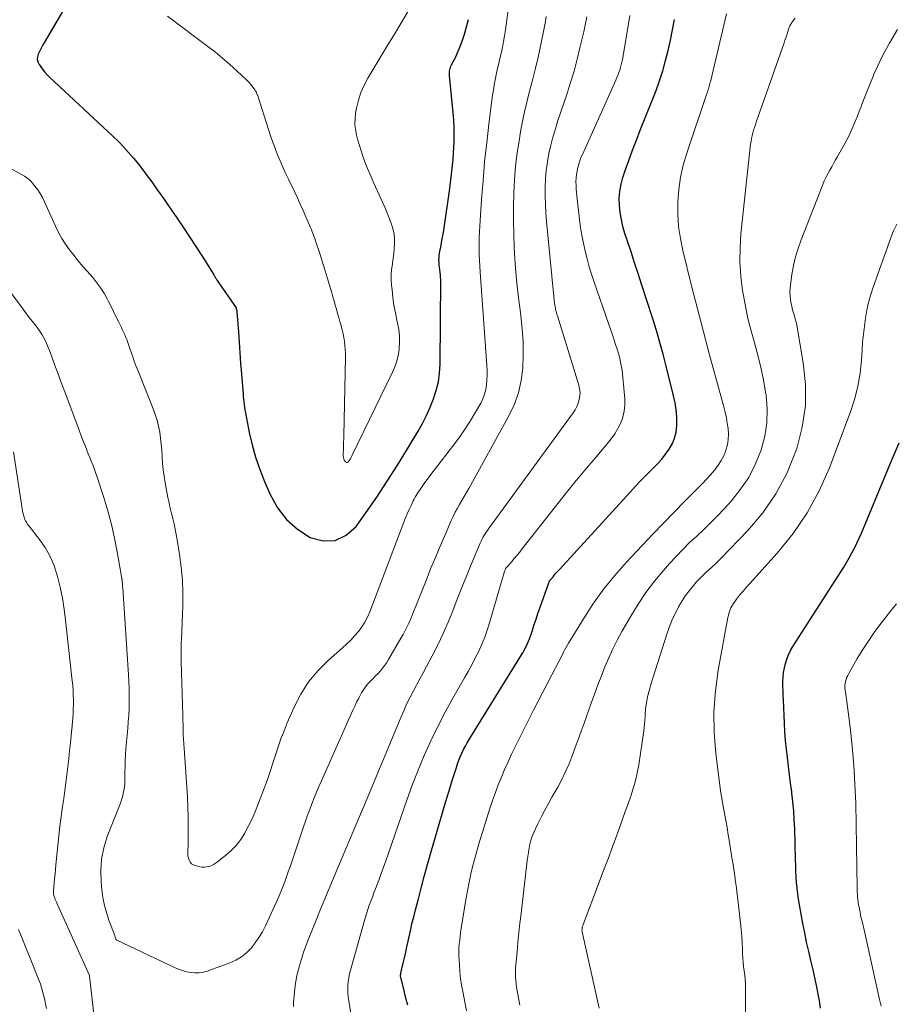
# Model space of a CAD drawing. Units: feet. Extents: x 1898071 to 1900019, y 500000 to 505000.
# Drawn here: x 1898776 to 1898889, y 501316 to 501443 of the extents above; entities that cross this region are included whole.
import ezdxf

# ---------------------------------------------------------------- set-up
doc = ezdxf.new("R2010")
doc.units = ezdxf.units.FT
doc.header["$LTSCALE"] = 100
doc.header["$MEASUREMENT"] = 0
doc.layers.add('CONTOUR INDEX', color=32, linetype='Continuous', lineweight=25)
doc.layers.add('CONTOUR INTERMEDIATE', color=40, linetype='Continuous', lineweight=15)

msp = doc.modelspace()

# ---------------------------------------------------------------- linework, layer by layer
at = {"layer": 'CONTOUR INDEX', "flags": 128}
for points, elevation in [([(1898784.18, 501447.58), (1898779.46, 501439.49), (1898779.27, 501439.16), (1898779.09, 501438.83), (1898778.92, 501438.48), (1898778.76, 501438.14), (1898778.66, 501437.8), (1898778.64, 501437.46), (1898778.72, 501437.14), (1898778.87, 501436.82), (1898779, 501436.64), (1898779.29, 501436.24), (1898779.59, 501435.86), (1898779.92, 501435.5), (1898780.27, 501435.16), (1898788.4, 501427.56), (1898789.1, 501426.89), (1898789.77, 501426.19), (1898790.42, 501425.47), (1898791.06, 501424.74), (1898791.08, 501424.71), (1898791.68, 501423.97), (1898792.27, 501423.22), (1898792.83, 501422.46), (1898793.39, 501421.69), (1898793.94, 501420.92), (1898794.49, 501420.14), (1898795.03, 501419.36), (1898795.57, 501418.58), (1898796.62, 501417.06), (1898797.46, 501415.83), (1898798.28, 501414.59), (1898799.09, 501413.34), (1898799.89, 501412.09), (1898801.34, 501409.77), (1898801.41, 501409.67), (1898801.47, 501409.57), (1898801.53, 501409.47), (1898801.59, 501409.38), (1898801.65, 501409.28), (1898801.72, 501409.18), (1898801.78, 501409.09), (1898801.85, 501408.99), (1898804.26, 501405.45), (1898804.3, 501405.37), (1898804.33, 501405.23), (1898804.34, 501405.16), (1898804.35, 501405.09), (1898804.36, 501405.02), (1898804.37, 501404.95), (1898804.56, 501402.37), (1898804.66, 501401.01), (1898804.76, 501399.66), (1898804.86, 501398.3), (1898804.97, 501396.95), (1898805.17, 501394.28), (1898805.17, 501394.26), (1898805.17, 501394.24), (1898805.17, 501394.22), (1898805.18, 501394.19), (1898805.19, 501394.1), (1898805.19, 501394.08), (1898805.19, 501394.06), (1898805.19, 501394.03), (1898805.19, 501394.01), (1898805.26, 501393.34), (1898805.3, 501392.98), (1898805.35, 501392.63), (1898805.41, 501392.27), (1898805.47, 501391.92), (1898805.97, 501389.37), (1898806.34, 501387.77), (1898806.78, 501386.18), (1898807.32, 501384.62), (1898807.92, 501383.08), (1898808.65, 501381.39), (1898809.61, 501379.69), (1898810.76, 501378.17), (1898812.2, 501376.92), (1898813.82, 501375.85), (1898815.49, 501375.43), (1898817.04, 501375.46), (1898818.44, 501376.15), (1898819.73, 501377.28), (1898820.98, 501379.03), (1898822.39, 501381.06), (1898823.76, 501383.11), (1898825.09, 501385.19), (1898826.38, 501387.29), (1898827.72, 501389.55), (1898828.29, 501390.56), (1898828.82, 501391.58), (1898829.29, 501392.63), (1898829.72, 501393.7), (1898830.07, 501394.79), (1898830.34, 501395.9), (1898830.49, 501397.03), (1898830.56, 501398.17), (1898830.64, 501409.07), (1898830.63, 501409.39), (1898830.62, 501409.71), (1898830.58, 501410.02), (1898830.54, 501410.34), (1898830.53, 501410.37), (1898830.49, 501410.67), (1898830.45, 501410.98), (1898830.43, 501411.28), (1898830.42, 501411.58), (1898830.43, 501411.88), (1898830.45, 501412.19), (1898830.49, 501412.49), (1898830.54, 501412.78), (1898830.64, 501413.28), (1898830.75, 501413.82), (1898830.85, 501414.37), (1898830.95, 501414.92), (1898831.03, 501415.46), (1898831.78, 501420.53), (1898831.88, 501421.24), (1898831.97, 501421.96), (1898832.05, 501422.67), (1898832.13, 501423.39), (1898832.21, 501424.23), (1898832.24, 501424.53), (1898832.26, 501424.83), (1898832.28, 501425.13), (1898832.3, 501425.43), (1898832.36, 501426.75), (1898832.39, 501427.71), (1898832.39, 501428.67), (1898832.34, 501429.63), (1898832.26, 501430.59), (1898831.77, 501435.41), (1898831.76, 501435.59), (1898831.76, 501435.76), (1898831.78, 501435.94), (1898831.81, 501436.11), (1898831.85, 501436.28), (1898831.9, 501436.45), (1898831.97, 501436.61), (1898832.05, 501436.77), (1898832.29, 501437.24), (1898832.5, 501437.63), (1898832.69, 501438.03), (1898832.86, 501438.43), (1898833.02, 501438.84), (1898833.39, 501439.83), (1898833.71, 501440.74), (1898833.99, 501441.67), (1898834.23, 501442.6)], 860), ([(1898826.39, 501315.57), (1898826.19, 501316.3), (1898826.01, 501317.04), (1898825.83, 501317.78), (1898825.51, 501319.12), (1898825.49, 501319.19), (1898825.48, 501319.26), (1898825.48, 501319.33), (1898825.48, 501319.41), (1898825.48, 501319.48), (1898825.49, 501319.55), (1898825.5, 501319.63), (1898825.52, 501319.7), (1898825.81, 501320.97), (1898825.97, 501321.68), (1898826.13, 501322.38), (1898826.28, 501323.09), (1898826.44, 501323.8), (1898826.53, 501324.21), (1898826.73, 501325.13), (1898826.94, 501326.04), (1898827.16, 501326.95), (1898827.39, 501327.85), (1898827.72, 501329.1), (1898828.12, 501330.63), (1898828.53, 501332.16), (1898828.96, 501333.69), (1898829.39, 501335.21), (1898830.54, 501339.19), (1898830.93, 501340.52), (1898831.32, 501341.85), (1898831.72, 501343.17), (1898832.13, 501344.5), (1898832.66, 501346.19), (1898832.81, 501346.66), (1898832.98, 501347.13), (1898833.17, 501347.59), (1898833.37, 501348.05), (1898833.59, 501348.5), (1898833.82, 501348.94), (1898834.07, 501349.38), (1898834.32, 501349.81), (1898841.05, 501360.7), (1898841.22, 501360.98), (1898841.39, 501361.28), (1898841.55, 501361.57), (1898841.7, 501361.87), (1898841.84, 501362.18), (1898841.98, 501362.49), (1898842.1, 501362.8), (1898842.21, 501363.12), (1898842.47, 501363.9), (1898842.7, 501364.61), (1898842.94, 501365.32), (1898843.18, 501366.03), (1898843.42, 501366.74), (1898844.57, 501370.01), (1898844.59, 501370.06), (1898844.61, 501370.11), (1898844.63, 501370.15), (1898844.66, 501370.2), (1898844.68, 501370.25), (1898844.71, 501370.29), (1898844.75, 501370.33), (1898844.78, 501370.37), (1898845.12, 501370.78), (1898845.32, 501371.03), (1898845.53, 501371.27), (1898845.74, 501371.51), (1898845.95, 501371.74), (1898855.06, 501381.7), (1898855.73, 501382.42), (1898856.4, 501383.14), (1898857.09, 501383.84), (1898857.78, 501384.53), (1898858.02, 501384.77), (1898858.59, 501385.35), (1898859.13, 501385.96), (1898859.63, 501386.6), (1898860.11, 501387.25), (1898860.5, 501387.95), (1898860.8, 501388.67), (1898860.98, 501389.43), (1898861.07, 501390.23), (1898861.08, 501390.46), (1898861.06, 501391.38), (1898861, 501392.3), (1898860.86, 501393.22), (1898860.67, 501394.12), (1898859.72, 501397.95), (1898859.32, 501399.48), (1898858.9, 501401), (1898858.45, 501402.52), (1898857.98, 501404.02), (1898856.53, 501408.49), (1898856.08, 501409.88), (1898855.63, 501411.27), (1898855.18, 501412.65), (1898854.72, 501414.04), (1898854.39, 501415.05), (1898854.14, 501415.93), (1898853.93, 501416.83), (1898853.78, 501417.74), (1898853.67, 501418.66), (1898853.66, 501419.58), (1898853.72, 501420.48), (1898853.89, 501421.38), (1898854.13, 501422.26), (1898854.43, 501423.14), (1898854.89, 501424.45), (1898855.36, 501425.76), (1898855.86, 501427.06), (1898856.37, 501428.35), (1898857.92, 501432.19), (1898858.41, 501433.45), (1898858.86, 501434.73), (1898859.26, 501436.02), (1898859.63, 501437.32), (1898859.96, 501438.64), (1898860.26, 501439.95), (1898860.54, 501441.28), (1898860.79, 501442.61)], 880), ([(1898879.61, 501315.18), (1898879.41, 501316.43), (1898879.39, 501316.51), (1898879.17, 501317.72), (1898878.93, 501318.92), (1898878.66, 501320.11), (1898878.37, 501321.3), (1898878.09, 501322.49), (1898877.81, 501323.69), (1898877.56, 501324.89), (1898877.33, 501326.09), (1898876.89, 501328.49), (1898876.77, 501329.21), (1898876.66, 501329.93), (1898876.58, 501330.66), (1898876.52, 501331.39), (1898876.47, 501332.12), (1898876.43, 501332.85), (1898876.4, 501333.58), (1898876.38, 501334.32), (1898876.27, 501338.31), (1898876.22, 501339.47), (1898876.15, 501340.63), (1898876.04, 501341.79), (1898875.91, 501342.95), (1898875.89, 501343.06), (1898875.75, 501344.16), (1898875.61, 501345.27), (1898875.47, 501346.37), (1898875.33, 501347.48), (1898875.21, 501348.58), (1898875.1, 501349.69), (1898875.02, 501350.8), (1898874.95, 501351.92), (1898874.81, 501354.91), (1898874.79, 501355.5), (1898874.77, 501356.1), (1898874.76, 501356.69), (1898874.75, 501357.28), (1898874.77, 501357.87), (1898874.83, 501358.46), (1898874.94, 501359.04), (1898875.07, 501359.61), (1898875.27, 501360.18), (1898875.49, 501360.73), (1898875.75, 501361.26), (1898876.05, 501361.78), (1898882.22, 501371.41), (1898882.59, 501372.01), (1898882.96, 501372.62), (1898883.31, 501373.23), (1898883.65, 501373.85), (1898883.98, 501374.48), (1898884.29, 501375.11), (1898884.59, 501375.75), (1898884.87, 501376.4), (1898888.2, 501384.39), (1898888.96, 501386.23), (1898889.73, 501388.06)], 900)]:
    msp.add_lwpolyline(points, dxfattribs=dict(at, elevation=elevation))
at = {"layer": 'CONTOUR INTERMEDIATE', "flags": 128}
for points, elevation in [([(1898774.69, 501423.7), (1898777.01, 501422.41), (1898777.3, 501422.22), (1898777.57, 501422.02), (1898777.81, 501421.78), (1898778.04, 501421.53), (1898778.35, 501421.14), (1898778.7, 501420.66), (1898779.02, 501420.17), (1898779.31, 501419.66), (1898779.57, 501419.13), (1898781, 501415.98), (1898781.4, 501415.18), (1898781.82, 501414.4), (1898782.3, 501413.66), (1898782.81, 501412.93), (1898783.36, 501412.22), (1898783.91, 501411.52), (1898784.49, 501410.84), (1898785.07, 501410.16), (1898785.8, 501409.34), (1898786.34, 501408.68), (1898786.85, 501407.99), (1898787.29, 501407.27), (1898787.7, 501406.52), (1898787.83, 501406.28), (1898788.15, 501405.63), (1898788.47, 501404.99), (1898788.78, 501404.34), (1898789.1, 501403.7), (1898789.48, 501402.9), (1898789.6, 501402.65), (1898789.72, 501402.4), (1898789.84, 501402.15), (1898789.96, 501401.89), (1898790.07, 501401.64), (1898790.17, 501401.38), (1898790.27, 501401.12), (1898790.36, 501400.85), (1898790.66, 501399.97), (1898790.9, 501399.27), (1898791.15, 501398.57), (1898791.41, 501397.87), (1898791.68, 501397.18), (1898793.6, 501392.44), (1898793.86, 501391.71), (1898794.1, 501390.97), (1898794.28, 501390.21), (1898794.43, 501389.44), (1898794.53, 501388.66), (1898794.62, 501387.89), (1898794.69, 501387.11), (1898794.73, 501386.32), (1898794.74, 501386.22), (1898794.79, 501385.39), (1898794.86, 501384.56), (1898794.98, 501383.73), (1898795.12, 501382.91), (1898795.49, 501381.01), (1898795.63, 501380.33), (1898795.78, 501379.64), (1898795.94, 501378.96), (1898796.11, 501378.29), (1898796.27, 501377.61), (1898796.43, 501376.93), (1898796.56, 501376.25), (1898796.68, 501375.56), (1898796.99, 501373.65), (1898797.21, 501372), (1898797.36, 501370.35), (1898797.41, 501368.7), (1898797.4, 501367.04), (1898797.22, 501362.7), (1898797.21, 501362.34), (1898797.19, 501361.99), (1898797.18, 501361.64), (1898797.17, 501361.28), (1898797.17, 501360.93), (1898797.17, 501360.58), (1898797.17, 501360.22), (1898797.18, 501359.87), (1898797.39, 501352.88), (1898797.41, 501352.28), (1898797.43, 501351.67), (1898797.45, 501351.07), (1898797.47, 501350.46), (1898797.49, 501349.86), (1898797.52, 501349.25), (1898797.56, 501348.64), (1898797.6, 501348.04), (1898797.92, 501343.67), (1898798, 501342.39), (1898798.06, 501341.1), (1898798.09, 501339.82), (1898798.1, 501338.54), (1898798.09, 501336.57), (1898798.09, 501336.27), (1898798.08, 501335.97), (1898798.06, 501335.67), (1898798.03, 501335.37), (1898798.03, 501335.07), (1898798.05, 501334.79), (1898798.12, 501334.51), (1898798.22, 501334.24), (1898798.36, 501334), (1898798.54, 501333.8), (1898798.77, 501333.66), (1898799.03, 501333.55), (1898799.59, 501333.41), (1898799.9, 501333.36), (1898800.2, 501333.34), (1898800.49, 501333.38), (1898800.79, 501333.45), (1898801.08, 501333.57), (1898801.36, 501333.7), (1898801.62, 501333.86), (1898801.88, 501334.04), (1898802.92, 501334.84), (1898803.64, 501335.48), (1898804.3, 501336.16), (1898804.87, 501336.92), (1898805.38, 501337.73), (1898805.44, 501337.84), (1898805.92, 501338.75), (1898806.37, 501339.68), (1898806.78, 501340.62), (1898807.16, 501341.58), (1898807.93, 501343.61), (1898808.31, 501344.65), (1898808.67, 501345.69), (1898809.02, 501346.74), (1898809.35, 501347.8), (1898809.69, 501348.85), (1898810.05, 501349.89), (1898810.45, 501350.93), (1898810.87, 501351.95), (1898811.74, 501353.97), (1898812.61, 501355.66), (1898813.62, 501357.26), (1898814.83, 501358.71), (1898816.18, 501360.05), (1898817.98, 501361.62), (1898818.53, 501362.12), (1898819.05, 501362.63), (1898819.55, 501363.18), (1898820.03, 501363.74), (1898820.47, 501364.33), (1898820.87, 501364.94), (1898821.2, 501365.59), (1898821.5, 501366.26), (1898825.91, 501377.81), (1898826.12, 501378.36), (1898826.34, 501378.9), (1898826.58, 501379.44), (1898826.82, 501379.97), (1898827.1, 501380.57), (1898827.22, 501380.8), (1898827.34, 501381.03), (1898827.47, 501381.25), (1898827.61, 501381.47), (1898828.18, 501382.3), (1898828.61, 501382.92), (1898829.05, 501383.54), (1898829.51, 501384.15), (1898829.97, 501384.76), (1898832.18, 501387.59), (1898832.97, 501388.65), (1898833.73, 501389.73), (1898834.44, 501390.84), (1898835.11, 501391.98), (1898835.8, 501393.18), (1898836.07, 501393.74), (1898836.29, 501394.32), (1898836.45, 501394.91), (1898836.56, 501395.53), (1898836.61, 501396.15), (1898836.64, 501396.78), (1898836.64, 501397.4), (1898836.61, 501398.03), (1898835.72, 501410.07), (1898835.67, 501410.81), (1898835.63, 501411.55), (1898835.61, 501412.29), (1898835.6, 501413.03), (1898835.6, 501413.78), (1898835.62, 501414.52), (1898835.65, 501415.26), (1898835.69, 501416), (1898835.91, 501419.4), (1898836.1, 501421.84), (1898836.31, 501424.27), (1898836.57, 501426.7), (1898836.86, 501429.13), (1898837.34, 501432.86), (1898837.44, 501433.52), (1898837.54, 501434.17), (1898837.66, 501434.82), (1898837.8, 501435.47), (1898837.94, 501436.12), (1898838.08, 501436.77), (1898838.23, 501437.41), (1898838.38, 501438.06), (1898838.42, 501438.27), (1898838.59, 501439.02), (1898838.74, 501439.77), (1898838.86, 501440.53), (1898838.98, 501441.29), (1898839.46, 501444.8)], 864), ([(1898795.43, 501443.05), (1898800.63, 501439.15), (1898801.6, 501438.4), (1898802.54, 501437.62), (1898803.46, 501436.82), (1898804.37, 501435.99), (1898805.74, 501434.69), (1898805.94, 501434.49), (1898806.12, 501434.28), (1898806.3, 501434.07), (1898806.47, 501433.85), (1898806.69, 501433.55), (1898806.74, 501433.47), (1898806.79, 501433.4), (1898806.84, 501433.31), (1898806.88, 501433.23), (1898806.92, 501433.15), (1898806.95, 501433.06), (1898806.98, 501432.97), (1898807.01, 501432.89), (1898808.44, 501428.43), (1898808.71, 501427.61), (1898809, 501426.8), (1898809.3, 501425.99), (1898809.61, 501425.19), (1898809.95, 501424.39), (1898810.29, 501423.6), (1898810.65, 501422.81), (1898811.02, 501422.03), (1898811.79, 501420.43), (1898812.18, 501419.63), (1898812.55, 501418.82), (1898812.92, 501418), (1898813.27, 501417.18), (1898813.73, 501416.09), (1898813.85, 501415.81), (1898813.97, 501415.53), (1898814.08, 501415.24), (1898814.19, 501414.96), (1898814.29, 501414.67), (1898814.4, 501414.38), (1898814.5, 501414.09), (1898814.6, 501413.81), (1898814.96, 501412.71), (1898815.24, 501411.88), (1898815.51, 501411.04), (1898815.76, 501410.2), (1898816.02, 501409.35), (1898816.59, 501407.39), (1898816.75, 501406.86), (1898816.9, 501406.34), (1898817.05, 501405.81), (1898817.21, 501405.28), (1898817.36, 501404.74), (1898817.51, 501404.22), (1898817.66, 501403.69), (1898817.8, 501403.17), (1898817.83, 501403.09), (1898817.95, 501402.6), (1898818.07, 501402.11), (1898818.16, 501401.62), (1898818.24, 501401.12), (1898818.3, 501400.62), (1898818.35, 501400.12), (1898818.37, 501399.62), (1898818.37, 501399.11), (1898818.15, 501388.98), (1898818.14, 501388.55), (1898818.13, 501388.12), (1898818.12, 501387.7), (1898818.1, 501387.27), (1898818.08, 501386.6), (1898818.08, 501386.51), (1898818.08, 501386.41), (1898818.09, 501386.32), (1898818.1, 501386.22), (1898818.12, 501386.13), (1898818.14, 501386.04), (1898818.17, 501385.95), (1898818.2, 501385.86), (1898818.22, 501385.81), (1898818.27, 501385.73), (1898818.32, 501385.66), (1898818.39, 501385.6), (1898818.47, 501385.54), (1898818.55, 501385.52), (1898818.62, 501385.53), (1898818.69, 501385.56), (1898818.75, 501385.61), (1898818.82, 501385.71), (1898818.88, 501385.8), (1898818.94, 501385.89), (1898819, 501385.99), (1898819.05, 501386.08), (1898819.1, 501386.18), (1898819.15, 501386.28), (1898819.2, 501386.37), (1898819.25, 501386.47), (1898824.43, 501397.16), (1898824.73, 501397.86), (1898824.97, 501398.57), (1898825.15, 501399.31), (1898825.27, 501400.05), (1898825.29, 501400.2), (1898825.34, 501401.03), (1898825.33, 501401.85), (1898825.24, 501402.67), (1898825.09, 501403.49), (1898825, 501403.84), (1898824.8, 501404.81), (1898824.62, 501405.79), (1898824.48, 501406.77), (1898824.37, 501407.76), (1898824.31, 501408.38), (1898824.28, 501409.06), (1898824.27, 501409.74), (1898824.32, 501410.41), (1898824.41, 501411.09), (1898824.43, 501411.22), (1898824.52, 501411.83), (1898824.59, 501412.44), (1898824.64, 501413.06), (1898824.68, 501413.67), (1898824.69, 501413.97), (1898824.68, 501414.43), (1898824.65, 501414.89), (1898824.56, 501415.34), (1898824.44, 501415.79), (1898824.29, 501416.24), (1898824.14, 501416.68), (1898823.97, 501417.12), (1898823.8, 501417.55), (1898823.76, 501417.65), (1898823.56, 501418.13), (1898823.36, 501418.61), (1898823.15, 501419.09), (1898822.93, 501419.56), (1898822.01, 501421.54), (1898821.66, 501422.33), (1898821.33, 501423.12), (1898821.01, 501423.92), (1898820.71, 501424.73), (1898820.62, 501425), (1898820.39, 501425.68), (1898820.17, 501426.36), (1898819.97, 501427.05), (1898819.79, 501427.74), (1898819.65, 501428.44), (1898819.58, 501429.14), (1898819.6, 501429.84), (1898819.68, 501430.55), (1898819.8, 501431.2), (1898820.03, 501432.21), (1898820.34, 501433.19), (1898820.76, 501434.14), (1898821.25, 501435.05), (1898823.7, 501439.13), (1898824.67, 501440.72), (1898825.63, 501442.31), (1898826.6, 501443.9)], 856), ([(1898774.25, 501408.76), (1898776.91, 501405.14), (1898777.26, 501404.67), (1898777.61, 501404.21), (1898777.97, 501403.75), (1898778.33, 501403.29), (1898778.49, 501403.09), (1898778.76, 501402.73), (1898779.02, 501402.36), (1898779.26, 501401.98), (1898779.49, 501401.58), (1898779.69, 501401.18), (1898779.89, 501400.77), (1898780.06, 501400.35), (1898780.23, 501399.93), (1898780.64, 501398.8), (1898781.01, 501397.8), (1898781.37, 501396.81), (1898781.74, 501395.82), (1898782.11, 501394.83), (1898783.86, 501390.14), (1898784.09, 501389.55), (1898784.31, 501388.96), (1898784.53, 501388.38), (1898784.76, 501387.79), (1898784.84, 501387.57), (1898785.03, 501387.09), (1898785.22, 501386.61), (1898785.41, 501386.14), (1898785.61, 501385.67), (1898785.81, 501385.2), (1898785.99, 501384.72), (1898786.17, 501384.24), (1898786.33, 501383.75), (1898787.21, 501381), (1898787.73, 501379.27), (1898788.19, 501377.53), (1898788.59, 501375.76), (1898788.94, 501373.99), (1898789.54, 501370.54), (1898789.55, 501370.49), (1898789.56, 501370.43), (1898789.57, 501370.37), (1898789.58, 501370.31), (1898789.58, 501370.25), (1898789.59, 501370.19), (1898789.6, 501370.13), (1898789.6, 501370.07), (1898789.62, 501369.89), (1898789.63, 501369.74), (1898789.64, 501369.59), (1898789.65, 501369.44), (1898789.66, 501369.3), (1898790.41, 501358.15), (1898790.46, 501357.28), (1898790.49, 501356.41), (1898790.5, 501355.55), (1898790.5, 501354.68), (1898790.47, 501353.81), (1898790.44, 501352.95), (1898790.38, 501352.08), (1898790.31, 501351.22), (1898790.08, 501348.63), (1898790.03, 501347.88), (1898789.98, 501347.12), (1898789.96, 501346.36), (1898789.95, 501345.6), (1898789.95, 501344.93), (1898789.93, 501344.51), (1898789.91, 501344.09), (1898789.87, 501343.67), (1898789.81, 501343.25), (1898789.73, 501342.84), (1898789.63, 501342.43), (1898789.5, 501342.02), (1898789.36, 501341.62), (1898787.67, 501337.3), (1898787.22, 501335.86), (1898786.91, 501334.4), (1898786.82, 501332.92), (1898786.86, 501331.41), (1898786.95, 501330.49), (1898787.1, 501329.44), (1898787.3, 501328.4), (1898787.59, 501327.38), (1898787.92, 501326.38), (1898788.62, 501324.53), (1898788.65, 501324.46), (1898788.67, 501324.38), (1898788.7, 501324.31), (1898788.72, 501324.24), (1898788.76, 501324.13), (1898788.77, 501324.11), (1898788.77, 501324.09), (1898788.78, 501324.07), (1898788.79, 501324.05), (1898788.83, 501323.98), (1898788.84, 501323.97), (1898788.88, 501323.93), (1898796.34, 501320.4), (1898796.84, 501320.19), (1898797.36, 501320.01), (1898797.88, 501319.87), (1898798.42, 501319.75), (1898798.96, 501319.71), (1898799.49, 501319.72), (1898800.02, 501319.81), (1898800.54, 501319.95), (1898803.47, 501321), (1898804.24, 501321.35), (1898804.96, 501321.77), (1898805.61, 501322.3), (1898806.21, 501322.9), (1898806.73, 501323.58), (1898807.22, 501324.28), (1898807.66, 501325.02), (1898808.05, 501325.79), (1898809.23, 501328.33), (1898809.51, 501328.95), (1898809.79, 501329.57), (1898810.04, 501330.19), (1898810.3, 501330.82), (1898810.54, 501331.46), (1898810.77, 501332.1), (1898811, 501332.74), (1898811.22, 501333.38), (1898812.96, 501338.55), (1898813.22, 501339.3), (1898813.48, 501340.05), (1898813.76, 501340.79), (1898814.05, 501341.53), (1898814.34, 501342.27), (1898814.64, 501343), (1898814.95, 501343.73), (1898815.27, 501344.46), (1898819.32, 501353.58), (1898819.56, 501354.11), (1898819.81, 501354.62), (1898820.08, 501355.14), (1898820.35, 501355.64), (1898820.44, 501355.81), (1898820.69, 501356.22), (1898820.96, 501356.61), (1898821.26, 501356.97), (1898821.59, 501357.32), (1898821.63, 501357.36), (1898821.95, 501357.68), (1898822.26, 501358), (1898822.57, 501358.33), (1898822.87, 501358.67), (1898823.16, 501359.01), (1898823.43, 501359.37), (1898823.69, 501359.74), (1898823.93, 501360.12), (1898825.51, 501362.85), (1898825.79, 501363.35), (1898826.06, 501363.85), (1898826.32, 501364.37), (1898826.56, 501364.89), (1898826.79, 501365.41), (1898827.02, 501365.94), (1898827.24, 501366.47), (1898827.45, 501367), (1898828.76, 501370.32), (1898829.35, 501371.8), (1898829.96, 501373.27), (1898830.57, 501374.74), (1898831.2, 501376.2), (1898832, 501378.04), (1898832.25, 501378.57), (1898832.51, 501379.1), (1898832.79, 501379.61), (1898833.08, 501380.12), (1898833.38, 501380.62), (1898833.68, 501381.13), (1898833.97, 501381.64), (1898834.25, 501382.15), (1898839.4, 501391.45), (1898840.11, 501392.95), (1898840.67, 501394.49), (1898841.02, 501396.09), (1898841.24, 501397.73), (1898841.29, 501399.4), (1898841.28, 501401.07), (1898841.16, 501402.74), (1898840.98, 501404.4), (1898840.92, 501404.86), (1898840.67, 501406.75), (1898840.46, 501408.65), (1898840.3, 501410.55), (1898840.17, 501412.45), (1898840.13, 501413.19), (1898840.06, 501414.95), (1898840.02, 501416.7), (1898840.03, 501418.46), (1898840.06, 501420.22), (1898840.16, 501421.97), (1898840.3, 501423.72), (1898840.52, 501425.46), (1898840.78, 501427.2), (1898840.9, 501427.87), (1898841.16, 501429.3), (1898841.45, 501430.72), (1898841.79, 501432.14), (1898842.15, 501433.54), (1898842.51, 501434.95), (1898842.86, 501436.36), (1898843.19, 501437.78), (1898843.5, 501439.2), (1898844.01, 501441.7), (1898844.14, 501442.35), (1898844.25, 501443)], 868), ([(1898811.65, 501315.41), (1898811.68, 501315.9), (1898811.74, 501316.8), (1898811.83, 501317.73), (1898811.97, 501318.65), (1898812.16, 501319.57), (1898812.38, 501320.48), (1898812.4, 501320.54), (1898812.68, 501321.47), (1898812.98, 501322.39), (1898813.31, 501323.31), (1898813.66, 501324.21), (1898814.42, 501326.1), (1898815.17, 501327.95), (1898815.93, 501329.79), (1898816.7, 501331.63), (1898817.47, 501333.47), (1898820.3, 501340.16), (1898820.32, 501340.22), (1898820.35, 501340.29), (1898820.38, 501340.35), (1898820.4, 501340.41), (1898820.43, 501340.48), (1898820.45, 501340.54), (1898820.48, 501340.6), (1898820.51, 501340.67), (1898825.5, 501352.66), (1898825.87, 501353.51), (1898826.25, 501354.34), (1898826.66, 501355.17), (1898827.08, 501355.98), (1898827.51, 501356.8), (1898827.95, 501357.61), (1898828.38, 501358.42), (1898828.81, 501359.23), (1898829.54, 501360.59), (1898830.27, 501362.02), (1898830.96, 501363.46), (1898831.6, 501364.92), (1898832.2, 501366.41), (1898832.77, 501367.9), (1898833.36, 501369.39), (1898833.96, 501370.87), (1898834.57, 501372.35), (1898835.73, 501375.12), (1898835.84, 501375.36), (1898835.96, 501375.6), (1898836.08, 501375.84), (1898836.22, 501376.07), (1898836.36, 501376.3), (1898836.51, 501376.53), (1898836.66, 501376.75), (1898836.82, 501376.97), (1898847.7, 501391.91), (1898847.96, 501392.31), (1898848.18, 501392.73), (1898848.36, 501393.17), (1898848.5, 501393.62), (1898848.57, 501394.09), (1898848.6, 501394.55), (1898848.54, 501395.01), (1898848.44, 501395.47), (1898845.68, 501404.4), (1898845.62, 501404.6), (1898845.56, 501404.8), (1898845.51, 501405), (1898845.46, 501405.2), (1898845.42, 501405.4), (1898845.38, 501405.61), (1898845.35, 501405.81), (1898845.33, 501406.02), (1898844.29, 501416.59), (1898844.21, 501417.69), (1898844.14, 501418.79), (1898844.11, 501419.88), (1898844.11, 501420.98), (1898844.16, 501422.08), (1898844.25, 501423.17), (1898844.4, 501424.26), (1898844.59, 501425.34), (1898844.84, 501426.41), (1898845.11, 501427.47), (1898845.42, 501428.53), (1898845.75, 501429.58), (1898846.85, 501432.81), (1898847.35, 501434.37), (1898847.83, 501435.94), (1898848.25, 501437.52), (1898848.64, 501439.12), (1898849.08, 501441.04), (1898849.22, 501441.68), (1898849.35, 501442.33), (1898849.46, 501442.97)], 872), ([(1898819.26, 501313.12), (1898818.79, 501316.14), (1898818.73, 501316.63), (1898818.69, 501317.13), (1898818.68, 501317.62), (1898818.69, 501318.12), (1898818.73, 501318.62), (1898818.8, 501319.11), (1898818.9, 501319.59), (1898819.02, 501320.08), (1898820.92, 501326.79), (1898821.09, 501327.34), (1898821.26, 501327.89), (1898821.44, 501328.43), (1898821.64, 501328.97), (1898821.84, 501329.5), (1898822.04, 501330.04), (1898822.24, 501330.57), (1898822.44, 501331.11), (1898822.66, 501331.69), (1898822.97, 501332.52), (1898823.27, 501333.35), (1898823.57, 501334.18), (1898823.86, 501335.02), (1898825.57, 501340.03), (1898826.26, 501341.98), (1898826.97, 501343.92), (1898827.74, 501345.84), (1898828.53, 501347.75), (1898829.38, 501349.63), (1898830.26, 501351.5), (1898831.22, 501353.33), (1898832.21, 501355.14), (1898833.71, 501357.74), (1898834.18, 501358.59), (1898834.65, 501359.45), (1898835.1, 501360.32), (1898835.54, 501361.2), (1898835.95, 501362.09), (1898836.32, 501362.99), (1898836.65, 501363.91), (1898836.94, 501364.84), (1898838.81, 501371.33), (1898838.85, 501371.45), (1898838.89, 501371.56), (1898838.94, 501371.67), (1898839, 501371.78), (1898839.06, 501371.88), (1898839.13, 501371.98), (1898839.2, 501372.07), (1898839.28, 501372.17), (1898839.8, 501372.75), (1898840.13, 501373.13), (1898840.46, 501373.52), (1898840.79, 501373.92), (1898841.1, 501374.32), (1898845.42, 501379.84), (1898846.67, 501381.42), (1898847.94, 501382.99), (1898849.24, 501384.54), (1898850.54, 501386.08), (1898852.12, 501387.92), (1898852.62, 501388.55), (1898853.08, 501389.21), (1898853.48, 501389.9), (1898853.85, 501390.62), (1898854.12, 501391.37), (1898854.31, 501392.13), (1898854.38, 501392.92), (1898854.38, 501393.71), (1898854.13, 501396.47), (1898854.02, 501397.37), (1898853.87, 501398.25), (1898853.67, 501399.13), (1898853.42, 501400), (1898853.14, 501400.86), (1898852.86, 501401.72), (1898852.57, 501402.58), (1898852.27, 501403.44), (1898850.41, 501408.78), (1898850.09, 501409.77), (1898849.78, 501410.75), (1898849.51, 501411.75), (1898849.26, 501412.75), (1898849.04, 501413.77), (1898848.85, 501414.78), (1898848.68, 501415.8), (1898848.54, 501416.83), (1898848.18, 501419.87), (1898848.14, 501420.33), (1898848.1, 501420.79), (1898848.09, 501421.25), (1898848.08, 501421.71), (1898848.08, 501421.73), (1898848.1, 501422.18), (1898848.15, 501422.63), (1898848.22, 501423.08), (1898848.31, 501423.52), (1898848.43, 501423.96), (1898848.57, 501424.39), (1898848.72, 501424.81), (1898848.9, 501425.23), (1898853.22, 501434.79), (1898853.36, 501435.12), (1898853.49, 501435.44), (1898853.61, 501435.77), (1898853.73, 501436.1), (1898853.83, 501436.43), (1898853.92, 501436.77), (1898854, 501437.11), (1898854.07, 501437.46), (1898854.68, 501441.02), (1898855.03, 501443.14)], 876), ([(1898833.99, 501314.82), (1898833.49, 501317.31), (1898833.34, 501318.15), (1898833.21, 501319), (1898833.12, 501319.85), (1898833.05, 501320.71), (1898833.01, 501321.41), (1898832.99, 501321.92), (1898832.99, 501322.42), (1898833, 501322.92), (1898833.04, 501323.43), (1898833.09, 501323.93), (1898833.15, 501324.43), (1898833.21, 501324.93), (1898833.29, 501325.43), (1898833.9, 501329.2), (1898834.1, 501330.3), (1898834.31, 501331.4), (1898834.54, 501332.48), (1898834.8, 501333.57), (1898835.08, 501334.65), (1898835.37, 501335.73), (1898835.68, 501336.79), (1898836.01, 501337.86), (1898836.99, 501340.92), (1898837.33, 501341.94), (1898837.69, 501342.96), (1898838.07, 501343.97), (1898838.46, 501344.97), (1898838.88, 501345.96), (1898839.32, 501346.94), (1898839.78, 501347.92), (1898840.25, 501348.88), (1898842.57, 501353.51), (1898843.16, 501354.68), (1898843.75, 501355.84), (1898844.36, 501356.99), (1898844.96, 501358.15), (1898845.88, 501359.86), (1898846.03, 501360.16), (1898846.18, 501360.45), (1898846.33, 501360.75), (1898846.48, 501361.05), (1898846.62, 501361.34), (1898846.78, 501361.64), (1898846.94, 501361.93), (1898847.11, 501362.21), (1898849.12, 501365.5), (1898850.35, 501367.38), (1898851.66, 501369.21), (1898853.07, 501370.96), (1898854.56, 501372.64), (1898856.6, 501374.82), (1898857.97, 501376.27), (1898859.35, 501377.7), (1898860.73, 501379.12), (1898862.13, 501380.54), (1898863.86, 501382.27), (1898864.39, 501382.81), (1898864.92, 501383.37), (1898865.43, 501383.94), (1898865.93, 501384.52), (1898865.98, 501384.57), (1898866.42, 501385.15), (1898866.81, 501385.75), (1898867.13, 501386.39), (1898867.4, 501387.07), (1898867.4, 501387.09), (1898867.59, 501387.78), (1898867.7, 501388.47), (1898867.73, 501389.17), (1898867.69, 501389.88), (1898867.58, 501390.59), (1898867.46, 501391.29), (1898867.3, 501391.99), (1898867.12, 501392.69), (1898865.96, 501396.9), (1898865.2, 501399.7), (1898864.46, 501402.51), (1898863.73, 501405.32), (1898863.02, 501408.13), (1898861.85, 501412.82), (1898861.54, 501414.38), (1898861.31, 501415.95), (1898861.21, 501417.54), (1898861.2, 501419.13), (1898861.33, 501420.72), (1898861.55, 501422.29), (1898861.9, 501423.84), (1898862.35, 501425.37), (1898864.96, 501433.08), (1898865.02, 501433.27), (1898865.08, 501433.46), (1898865.14, 501433.65), (1898865.19, 501433.84), (1898865.25, 501434.03), (1898865.3, 501434.22), (1898865.35, 501434.41), (1898865.4, 501434.6), (1898867.49, 501443.35)], 884), ([(1898840.84, 501315.56), (1898840.67, 501316.47), (1898840.49, 501317.47), (1898840.42, 501317.88), (1898840.37, 501318.29), (1898840.33, 501318.7), (1898840.3, 501319.11), (1898840.28, 501319.52), (1898840.28, 501319.93), (1898840.3, 501320.34), (1898840.33, 501320.75), (1898840.48, 501322.42), (1898840.6, 501323.66), (1898840.72, 501324.91), (1898840.86, 501326.15), (1898841, 501327.39), (1898841.79, 501334.2), (1898841.86, 501334.73), (1898841.94, 501335.26), (1898842.04, 501335.78), (1898842.15, 501336.31), (1898842.28, 501336.82), (1898842.44, 501337.33), (1898842.64, 501337.83), (1898842.86, 501338.31), (1898843.21, 501339.04), (1898843.64, 501339.88), (1898844.07, 501340.71), (1898844.52, 501341.54), (1898844.98, 501342.36), (1898845.73, 501343.68), (1898846.25, 501344.66), (1898846.75, 501345.66), (1898847.19, 501346.68), (1898847.61, 501347.71), (1898847.99, 501348.76), (1898848.37, 501349.81), (1898848.75, 501350.86), (1898849.13, 501351.91), (1898850.04, 501354.47), (1898850.46, 501355.66), (1898850.9, 501356.84), (1898851.35, 501358.01), (1898851.81, 501359.19), (1898852.3, 501360.34), (1898852.82, 501361.49), (1898853.39, 501362.61), (1898853.99, 501363.71), (1898855.13, 501365.7), (1898856.08, 501367.26), (1898857.1, 501368.77), (1898858.2, 501370.21), (1898859.37, 501371.61), (1898860.14, 501372.48), (1898860.98, 501373.4), (1898861.84, 501374.3), (1898862.73, 501375.18), (1898863.64, 501376.03), (1898864.55, 501376.89), (1898865.44, 501377.75), (1898866.31, 501378.65), (1898867.16, 501379.56), (1898868.11, 501380.59), (1898869.29, 501382.06), (1898870.34, 501383.6), (1898871.19, 501385.26), (1898871.9, 501387), (1898871.95, 501387.15), (1898872.41, 501388.89), (1898872.69, 501390.64), (1898872.72, 501392.41), (1898872.58, 501394.2), (1898872.52, 501394.56), (1898872.25, 501396.17), (1898871.92, 501397.77), (1898871.53, 501399.35), (1898871.09, 501400.92), (1898870.64, 501402.49), (1898870.24, 501404.07), (1898869.91, 501405.67), (1898869.62, 501407.27), (1898869.55, 501407.69), (1898869.33, 501409.51), (1898869.2, 501411.34), (1898869.23, 501413.17), (1898869.35, 501415), (1898870.59, 501426.55), (1898870.64, 501426.92), (1898870.7, 501427.28), (1898870.78, 501427.64), (1898870.87, 501427.99), (1898870.98, 501428.34), (1898871.09, 501428.69), (1898871.2, 501429.04), (1898871.32, 501429.39), (1898874.9, 501439.61), (1898875.02, 501439.94), (1898875.13, 501440.27), (1898875.24, 501440.6), (1898875.34, 501440.93), (1898875.48, 501441.36), (1898875.52, 501441.48), (1898875.56, 501441.59), (1898875.61, 501441.7), (1898875.66, 501441.81), (1898875.71, 501441.91), (1898875.77, 501442.01), (1898875.84, 501442.11), (1898875.9, 501442.21), (1898876.13, 501442.54), (1898876.32, 501442.79)], 888), ([(1898851.08, 501315.19), (1898848.88, 501325.02), (1898848.86, 501325.13), (1898848.85, 501325.23), (1898848.85, 501325.33), (1898848.86, 501325.44), (1898848.87, 501325.54), (1898848.89, 501325.65), (1898848.92, 501325.75), (1898848.96, 501325.85), (1898851.07, 501331.41), (1898851.64, 501332.93), (1898852.21, 501334.44), (1898852.77, 501335.96), (1898853.33, 501337.47), (1898853.72, 501338.53), (1898854.08, 501339.52), (1898854.44, 501340.51), (1898854.79, 501341.5), (1898855.15, 501342.49), (1898855.47, 501343.48), (1898855.76, 501344.49), (1898855.98, 501345.51), (1898856.17, 501346.55), (1898856.82, 501350.93), (1898856.88, 501351.38), (1898856.93, 501351.82), (1898856.96, 501352.27), (1898856.98, 501352.72), (1898857.01, 501353.17), (1898857.04, 501353.62), (1898857.1, 501354.07), (1898857.17, 501354.52), (1898857.2, 501354.73), (1898857.31, 501355.28), (1898857.43, 501355.82), (1898857.58, 501356.36), (1898857.73, 501356.9), (1898859.78, 501363.39), (1898860.09, 501364.26), (1898860.42, 501365.13), (1898860.81, 501365.97), (1898861.23, 501366.8), (1898861.33, 501366.98), (1898861.75, 501367.69), (1898862.2, 501368.38), (1898862.7, 501369.03), (1898863.22, 501369.67), (1898863.58, 501370.08), (1898863.96, 501370.48), (1898864.34, 501370.88), (1898864.74, 501371.26), (1898865.15, 501371.63), (1898865.57, 501372), (1898865.97, 501372.37), (1898866.37, 501372.76), (1898866.76, 501373.15), (1898870.21, 501376.73), (1898872.15, 501379.03), (1898873.86, 501381.46), (1898875.24, 501384.1), (1898876.39, 501386.87), (1898876.54, 501387.32), (1898877.24, 501390.05), (1898877.66, 501392.8), (1898877.66, 501395.58), (1898877.38, 501398.38), (1898876.53, 501403.21), (1898876.45, 501403.61), (1898876.35, 501404.02), (1898876.24, 501404.41), (1898876.12, 501404.81), (1898876, 501405.21), (1898875.89, 501405.61), (1898875.81, 501406.01), (1898875.73, 501406.42), (1898875.72, 501406.54), (1898875.67, 501407.01), (1898875.64, 501407.47), (1898875.67, 501407.94), (1898875.72, 501408.41), (1898875.92, 501409.76), (1898876.13, 501410.89), (1898876.39, 501412.01), (1898876.73, 501413.11), (1898877.11, 501414.2), (1898879.89, 501421.33), (1898880.09, 501421.8), (1898880.3, 501422.27), (1898880.53, 501422.72), (1898880.78, 501423.18), (1898881.04, 501423.62), (1898881.29, 501424.07), (1898881.55, 501424.51), (1898881.8, 501424.96), (1898882.68, 501426.53), (1898882.98, 501427.1), (1898883.28, 501427.67), (1898883.55, 501428.26), (1898883.82, 501428.85), (1898884.07, 501429.45), (1898884.31, 501430.06), (1898884.55, 501430.66), (1898884.78, 501431.27), (1898884.97, 501431.78), (1898885.3, 501432.64), (1898885.64, 501433.49), (1898885.99, 501434.35), (1898886.34, 501435.2), (1898886.49, 501435.56), (1898886.95, 501436.58), (1898887.43, 501437.58), (1898887.94, 501438.57), (1898888.48, 501439.55), (1898888.8, 501440.1), (1898889.52, 501441.34)], 892), ([(1898869.91, 501313.98), (1898869.93, 501317.74), (1898869.92, 501318.3), (1898869.89, 501318.86), (1898869.83, 501319.42), (1898869.76, 501319.97), (1898869.68, 501320.53), (1898869.62, 501321.09), (1898869.58, 501321.64), (1898869.55, 501322.2), (1898869.54, 501322.77), (1898869.5, 501323.62), (1898869.45, 501324.46), (1898869.38, 501325.3), (1898869.29, 501326.15), (1898868.9, 501329.58), (1898868.83, 501330.12), (1898868.76, 501330.67), (1898868.69, 501331.22), (1898868.61, 501331.77), (1898868.6, 501331.89), (1898868.51, 501332.49), (1898868.42, 501333.1), (1898868.32, 501333.7), (1898868.23, 501334.31), (1898867.86, 501336.59), (1898867.7, 501337.52), (1898867.55, 501338.45), (1898867.39, 501339.38), (1898867.23, 501340.31), (1898866.94, 501341.92), (1898866.92, 501342.04), (1898866.89, 501342.16), (1898866.87, 501342.28), (1898866.84, 501342.4), (1898866.82, 501342.51), (1898866.8, 501342.63), (1898866.78, 501342.75), (1898866.76, 501342.87), (1898866.11, 501348.01), (1898865.9, 501350.7), (1898865.85, 501353.39), (1898866.05, 501356.06), (1898866.42, 501358.74), (1898867.66, 501365.52), (1898867.83, 501366.16), (1898868.05, 501366.77), (1898868.37, 501367.35), (1898868.75, 501367.89), (1898869.17, 501368.41), (1898869.61, 501368.92), (1898870.05, 501369.43), (1898870.5, 501369.93), (1898874.01, 501373.81), (1898876.06, 501376.34), (1898877.9, 501379.01), (1898879.42, 501381.86), (1898880.74, 501384.84), (1898883.49, 501392.16), (1898884.01, 501393.75), (1898884.43, 501395.37), (1898884.71, 501397.02), (1898884.88, 501398.69), (1898884.96, 501399.98), (1898885.03, 501401.02), (1898885.13, 501402.05), (1898885.25, 501403.09), (1898885.38, 501404.12), (1898885.57, 501405.14), (1898885.79, 501406.15), (1898886.07, 501407.15), (1898886.39, 501408.13), (1898888.66, 501414.48), (1898888.83, 501414.94), (1898889.02, 501415.38), (1898889.22, 501415.82), (1898889.44, 501416.25)], 896), ([(1898775.56, 501386.88), (1898776.56, 501380.39), (1898776.59, 501380.22), (1898776.61, 501380.06), (1898776.64, 501379.89), (1898776.67, 501379.73), (1898776.7, 501379.56), (1898776.73, 501379.4), (1898776.76, 501379.23), (1898776.8, 501379.07), (1898776.95, 501378.47), (1898777, 501378.31), (1898777.05, 501378.15), (1898777.12, 501378), (1898777.2, 501377.86), (1898777.29, 501377.72), (1898777.38, 501377.58), (1898777.48, 501377.44), (1898777.58, 501377.31), (1898778.95, 501375.58), (1898779.66, 501374.54), (1898780.28, 501373.47), (1898780.77, 501372.32), (1898781.17, 501371.13), (1898781.25, 501370.81), (1898781.59, 501369.43), (1898781.88, 501368.03), (1898782.11, 501366.62), (1898782.3, 501365.2), (1898783.16, 501357.35), (1898783.22, 501356.75), (1898783.27, 501356.14), (1898783.29, 501355.54), (1898783.31, 501354.94), (1898783.31, 501354.33), (1898783.29, 501353.73), (1898783.26, 501353.12), (1898783.21, 501352.52), (1898782.91, 501349.36), (1898782.81, 501348.33), (1898782.7, 501347.31), (1898782.58, 501346.29), (1898782.45, 501345.26), (1898782.32, 501344.24), (1898782.19, 501343.22), (1898782.05, 501342.2), (1898781.91, 501341.18), (1898781.72, 501339.86), (1898781.56, 501338.63), (1898781.41, 501337.39), (1898781.28, 501336.16), (1898781.16, 501334.92), (1898781.04, 501333.61), (1898780.99, 501333.03), (1898780.94, 501332.45), (1898780.88, 501331.87), (1898780.83, 501331.29), (1898780.73, 501330.34), (1898780.72, 501330.24), (1898780.72, 501330.14), (1898780.72, 501330.04), (1898780.73, 501329.94), (1898780.74, 501329.84), (1898780.76, 501329.74), (1898780.78, 501329.64), (1898780.82, 501329.55), (1898780.89, 501329.37), (1898780.96, 501329.18), (1898781.04, 501329), (1898781.12, 501328.82), (1898781.2, 501328.64), (1898785.37, 501319.39), (1898785.38, 501319.33), (1898785.94, 501314.37)], 872), ([(1898887.4, 501315.44), (1898887.21, 501316.31), (1898885.31, 501324.87), (1898885.22, 501325.25), (1898885.14, 501325.64), (1898885.04, 501326.02), (1898884.95, 501326.41), (1898884.86, 501326.79), (1898884.77, 501327.18), (1898884.69, 501327.57), (1898884.62, 501327.96), (1898884.47, 501328.73), (1898884.44, 501328.96), (1898884.4, 501329.19), (1898884.38, 501329.43), (1898884.36, 501329.66), (1898884.35, 501329.89), (1898884.34, 501330.13), (1898884.33, 501330.36), (1898884.32, 501330.6), (1898884.13, 501341.6), (1898884.04, 501344.06), (1898883.9, 501346.5), (1898883.68, 501348.95), (1898883.4, 501351.39), (1898882.8, 501356.01), (1898882.78, 501356.13), (1898882.77, 501356.26), (1898882.75, 501356.38), (1898882.74, 501356.5), (1898882.73, 501356.63), (1898882.73, 501356.75), (1898882.74, 501356.87), (1898882.76, 501356.99), (1898882.83, 501357.29), (1898882.91, 501357.56), (1898882.99, 501357.82), (1898883.11, 501358.07), (1898883.23, 501358.32), (1898884.34, 501360.23), (1898885.06, 501361.41), (1898885.81, 501362.57), (1898886.6, 501363.71), (1898887.42, 501364.82), (1898888.6, 501366.34), (1898888.99, 501366.83), (1898889.38, 501367.31)], 904), ([(1898776.24, 501325.32), (1898776.73, 501324.08), (1898777.23, 501322.85), (1898777.72, 501321.61), (1898778.81, 501318.91), (1898779.04, 501318.29), (1898779.25, 501317.67), (1898779.42, 501317.04), (1898779.57, 501316.4), (1898779.7, 501315.75), (1898779.82, 501315.11)], 876)]:
    msp.add_lwpolyline(points, dxfattribs=dict(at, elevation=elevation))

doc.saveas('drawing.dxf')
